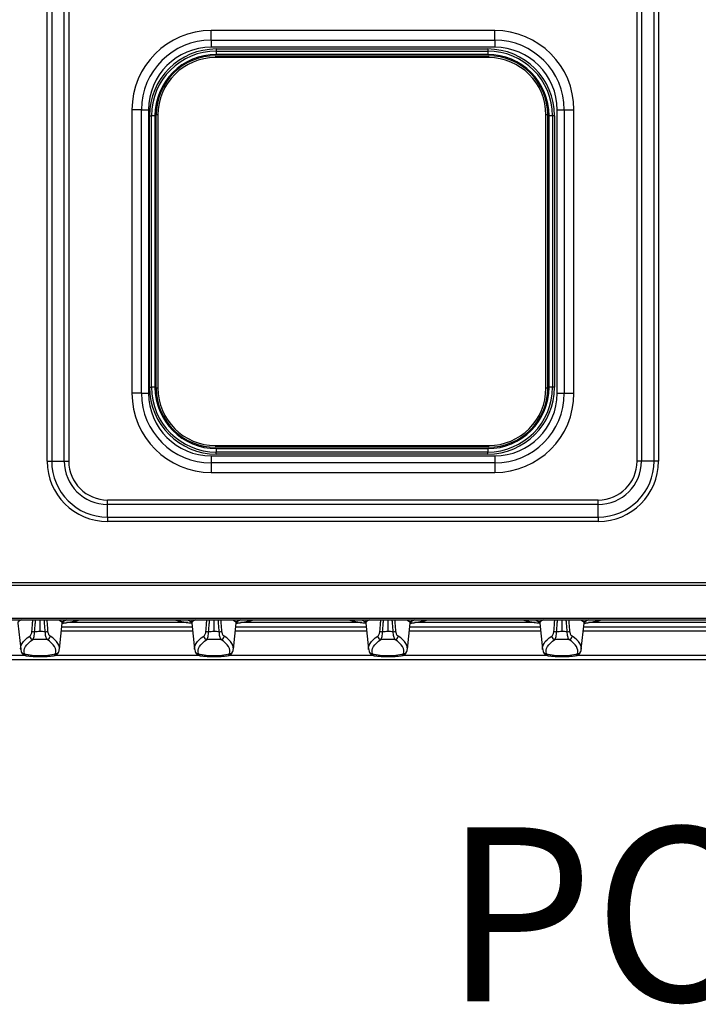
# Model space of a CAD drawing. Units: millimetres. Extents: x 0 to 126, y -117 to 73.
# Drawn here: x 41 to 80, y -22 to 34 of the extents above; entities that cross this region are included whole.
import ezdxf
from ezdxf.enums import TextEntityAlignment as Align

# ---------------------------------------------------------------- set-up
doc = ezdxf.new("R2010")
doc.units = ezdxf.units.MM
doc.layers.add('GRC-700 SERİ PİŞİRME', color=7, linetype='Continuous')
doc.layers.add('GRC-POZ', color=7, linetype='Continuous')
doc.styles.get("Standard").update_dxf_attribs({"font": 'arial.ttf'})

msp = doc.modelspace()

# ---------------------------------------------------------------- linework, layer by layer
at = {"layer": 'GRC-700 SERİ PİŞİRME', "linetype": 'Continuous', "lineweight": 25}
for p, q in [((42.473, 8.89), (42.473, 59.69)), ((42.73, 59.69), (42.73, 8.89)), ((43.456, 8.89), (43.456, 59.69)), ((43.713, 59.69), (43.713, 8.89)), ((76.377, 8.89), (76.377, 59.69)), ((76.634, 59.69), (76.634, 8.89)), ((77.356, 8.89), (77.356, 59.69)), ((77.613, 59.69), (77.613, 8.89)), ((51.894, 33.091), (51.895, 33.642)), ((68.195, 33.642), (51.895, 33.642)), ((68.194, 33.091), (68.195, 33.642)), ((51.894, 33.091), (68.194, 33.091)), ((68.194, 32.682), (51.894, 32.682)), ((52.194, 32.581), (52.192, 32.464)), ((52.192, 32.464), (67.792, 32.464)), ((67.792, 32.266), (52.192, 32.266)), ((52.194, 32.581), (67.794, 32.581)), ((67.794, 32.581), (67.792, 32.464)), ((52.141, 32.19), (67.841, 32.19)), ((67.841, 32.09), (52.141, 32.09)), ((67.841, 32.19), (67.842, 32.19)), ((47.893, 29.09), (47.343, 29.09)), ((47.343, 29.09), (47.343, 12.79)), ((47.893, 29.09), (48.302, 29.09)), ((47.893, 12.79), (47.893, 29.09)), ((48.302, 29.09), (48.302, 12.79)), ((71.785, 12.79), (71.785, 29.09)), ((71.785, 29.09), (72.195, 29.09)), ((72.195, 29.09), (72.195, 12.79)), ((72.195, 29.09), (72.747, 29.09)), ((72.747, 12.79), (72.747, 29.09)), ((48.353, 28.74), (48.468, 28.74)), ((48.353, 13.14), (48.353, 28.74)), ((48.666, 28.74), (48.468, 28.74)), ((48.468, 13.14), (48.468, 28.74)), ((48.666, 28.74), (48.666, 13.14)), ((48.841, 28.79), (48.741, 28.79)), ((48.741, 13.09), (48.741, 28.79)), ((48.841, 28.79), (48.841, 13.09)), ((71.141, 13.09), (71.141, 28.79)), ((71.241, 28.79), (71.141, 28.79)), ((71.241, 28.79), (71.241, 13.09)), ((71.241, 28.79), (71.242, 28.79)), ((71.242, 13.09), (71.242, 28.79)), ((71.318, 13.14), (71.318, 28.74)), ((71.517, 28.74), (71.318, 28.74)), ((71.517, 28.74), (71.517, 13.14)), ((71.634, 28.74), (71.517, 28.74)), ((71.634, 28.74), (71.634, 13.14)), ((48.353, 13.14), (48.468, 13.14)), ((48.666, 13.14), (48.468, 13.14)), ((48.841, 13.09), (48.741, 13.09)), ((71.241, 13.09), (71.141, 13.09)), ((71.241, 13.09), (71.242, 13.09)), ((71.517, 13.14), (71.318, 13.14)), ((71.634, 13.14), (71.517, 13.14)), ((47.893, 12.79), (47.343, 12.79)), ((47.893, 12.79), (48.302, 12.79)), ((71.785, 12.79), (72.195, 12.79)), ((72.195, 12.79), (72.747, 12.79)), ((52.141, 9.79), (67.841, 9.79)), ((67.841, 9.69), (52.141, 9.69)), ((67.841, 9.69), (67.842, 9.69)), ((51.894, 9.199), (68.194, 9.199)), ((52.192, 9.614), (67.792, 9.614)), ((67.792, 9.416), (52.192, 9.416)), ((52.194, 9.3), (52.192, 9.416)), ((67.794, 9.3), (52.194, 9.3)), ((67.794, 9.3), (67.792, 9.416)), ((42.473, 8.89), (42.73, 8.89)), ((42.73, 8.89), (43.456, 8.89)), ((43.456, 8.89), (43.713, 8.89)), ((68.194, 8.789), (51.894, 8.789)), ((51.894, 8.789), (51.895, 8.238)), ((68.194, 8.789), (68.195, 8.238)), ((76.634, 8.89), (76.377, 8.89)), ((77.356, 8.89), (76.634, 8.89)), ((77.613, 8.89), (77.356, 8.89)), ((51.895, 8.238), (68.195, 8.238)), ((45.943, 5.678), (45.945, 6.401)), ((45.945, 6.659), (74.145, 6.659)), ((74.145, 6.401), (45.945, 6.401)), ((74.143, 5.678), (74.145, 6.401)), ((45.943, 5.678), (74.143, 5.678)), ((74.143, 5.42), (45.943, 5.42)), ((0.243, 1.925), (119.843, 1.925)), ((119.843, 1.744), (0.243, 1.744)), ((0.029, -0.132), (120.069, -0.132)), ((0.03, -0.235), (120.069, -0.235)), ((40.786, -0.414), (40.948, -1.917)), ((42.057, -0.235), (42.057, -0.908)), ((43.174, -1.922), (43.336, -0.428)), ((43.583, -0.235), (43.346, -0.363)), ((50.549, -0.387), (43.579, -0.387)), ((50.546, -0.235), (50.779, -0.36)), ((50.786, -0.414), (50.948, -1.917)), ((52.057, -0.235), (52.057, -0.908)), ((53.174, -1.922), (53.336, -0.428)), ((53.583, -0.235), (53.346, -0.363)), ((60.549, -0.387), (53.579, -0.387)), ((60.546, -0.235), (60.779, -0.36)), ((60.786, -0.414), (60.948, -1.917)), ((62.057, -0.235), (62.057, -0.908)), ((63.174, -1.922), (63.336, -0.428)), ((63.583, -0.235), (63.346, -0.363)), ((70.549, -0.387), (63.579, -0.387)), ((70.546, -0.235), (70.778, -0.36)), ((70.785, -0.414), (70.948, -1.917)), ((72.057, -0.235), (72.057, -0.908)), ((73.174, -1.922), (73.336, -0.428)), ((73.583, -0.235), (73.346, -0.363)), ((81.694, -0.387), (73.579, -0.387)), ((50.837, -0.888), (43.286, -0.888)), ((50.812, -0.657), (43.311, -0.657)), ((60.837, -0.888), (53.286, -0.888)), ((60.812, -0.657), (53.311, -0.657)), ((70.837, -0.888), (63.286, -0.888)), ((70.812, -0.657), (63.311, -0.657)), ((81.692, -0.888), (73.286, -0.888)), ((81.692, -0.657), (73.311, -0.657)), ((40.95, -1.936), (40.948, -1.917)), ((40.954, -1.942), (40.976, -2.052)), ((50.95, -1.936), (50.948, -1.917)), ((50.954, -1.942), (50.976, -2.052)), ((60.95, -1.936), (60.948, -1.917)), ((60.954, -1.942), (60.976, -2.052)), ((70.95, -1.936), (70.948, -1.917)), ((70.954, -1.942), (70.976, -2.052)), ((81.692, -2.526), (26.692, -2.526)), ((41.191, -2.276), (32.933, -2.276)), ((41.21, -2.267), (41.203, -2.267)), ((41.261, -2.276), (41.206, -2.276)), ((42.919, -2.276), (42.866, -2.276)), ((51.191, -2.276), (42.933, -2.276)), ((51.21, -2.267), (51.203, -2.267)), ((51.261, -2.276), (51.206, -2.276)), ((52.919, -2.276), (52.866, -2.276)), ((61.191, -2.276), (52.933, -2.276)), ((61.21, -2.267), (61.203, -2.267)), ((61.261, -2.276), (61.206, -2.276)), ((62.919, -2.276), (62.866, -2.276)), ((71.191, -2.276), (62.933, -2.276)), ((71.21, -2.267), (71.203, -2.267)), ((71.261, -2.276), (71.206, -2.276)), ((72.919, -2.276), (72.866, -2.276)), ((81.692, -2.276), (72.933, -2.276))]:
    msp.add_line(p, q, dxfattribs=at)
at = {"layer": 'GRC-700 SERİ PİŞİRME', "linetype": 'Continuous', "lineweight": 25, "flags": 128}
for points in [[(40.948, -1.917), (40.947, -1.904), (40.95, -1.796), (40.978, -1.689), (41.029, -1.582), (41.105, -1.477), (41.204, -1.373), (41.326, -1.27), (41.471, -1.171)], [(41.165, -2.179), (41.145, -2.075), (41.149, -1.971), (41.176, -1.867), (41.225, -1.764), (41.299, -1.661), (41.394, -1.561), (41.513, -1.462), (41.653, -1.365)], [(42.957, -2.179), (42.976, -2.075), (42.972, -1.971), (42.944, -1.867), (42.893, -1.764), (42.819, -1.661), (42.722, -1.561), (42.603, -1.462), (42.462, -1.365)], [(43.174, -1.922), (43.175, -1.904), (43.171, -1.796), (43.142, -1.689), (43.089, -1.582), (43.013, -1.477), (42.913, -1.373), (42.79, -1.27), (42.644, -1.171)], [(50.948, -1.917), (50.947, -1.904), (50.95, -1.796), (50.978, -1.689), (51.029, -1.582), (51.105, -1.477), (51.204, -1.373), (51.326, -1.27), (51.471, -1.171)], [(51.165, -2.179), (51.145, -2.075), (51.149, -1.971), (51.175, -1.867), (51.225, -1.764), (51.299, -1.661), (51.394, -1.561), (51.513, -1.462), (51.653, -1.365)], [(52.957, -2.179), (52.976, -2.075), (52.972, -1.971), (52.944, -1.867), (52.893, -1.764), (52.819, -1.661), (52.722, -1.561), (52.603, -1.462), (52.462, -1.365)], [(53.174, -1.922), (53.175, -1.904), (53.171, -1.796), (53.142, -1.689), (53.089, -1.582), (53.013, -1.477), (52.913, -1.373), (52.79, -1.27), (52.644, -1.171)], [(60.948, -1.917), (60.947, -1.904), (60.95, -1.796), (60.978, -1.689), (61.029, -1.582), (61.105, -1.477), (61.204, -1.373), (61.326, -1.27), (61.471, -1.171)], [(61.165, -2.179), (61.145, -2.075), (61.149, -1.971), (61.175, -1.867), (61.225, -1.764), (61.299, -1.661), (61.394, -1.561), (61.513, -1.462), (61.653, -1.365)], [(62.957, -2.179), (62.976, -2.075), (62.972, -1.971), (62.944, -1.867), (62.893, -1.764), (62.819, -1.661), (62.722, -1.561), (62.603, -1.462), (62.462, -1.365)], [(63.174, -1.922), (63.175, -1.904), (63.171, -1.796), (63.142, -1.689), (63.089, -1.582), (63.013, -1.477), (62.913, -1.373), (62.79, -1.27), (62.644, -1.171)], [(70.948, -1.917), (70.947, -1.904), (70.95, -1.796), (70.978, -1.689), (71.029, -1.582), (71.105, -1.477), (71.204, -1.373), (71.326, -1.27), (71.471, -1.171)], [(71.165, -2.179), (71.145, -2.075), (71.149, -1.971), (71.175, -1.867), (71.225, -1.764), (71.299, -1.661), (71.394, -1.561), (71.513, -1.462), (71.653, -1.365)], [(72.957, -2.179), (72.976, -2.075), (72.972, -1.971), (72.944, -1.867), (72.893, -1.764), (72.819, -1.661), (72.722, -1.561), (72.603, -1.462), (72.462, -1.365)], [(73.174, -1.922), (73.175, -1.904), (73.171, -1.796), (73.142, -1.689), (73.089, -1.582), (73.013, -1.477), (72.913, -1.373), (72.79, -1.27), (72.644, -1.171)], [(43.144, -2.058), (43.149, -2.046), (43.149, -2.043)], [(53.144, -2.058), (53.149, -2.046), (53.149, -2.043)], [(63.144, -2.058), (63.149, -2.046), (63.149, -2.043)], [(73.144, -2.058), (73.149, -2.046), (73.149, -2.043)]]:
    msp.add_lwpolyline(points, dxfattribs=at)
at = {"layer": 'GRC-700 SERİ PİŞİRME', "linetype": 'Continuous', "lineweight": 25}
for centre, radius, start, end in [((51.895, 29.09), 4.552, 90, 180), ((68.195, 29.09), 4.552, 360, 90), ((51.894, 29.09), 4.001, 90, 180), ((275.606, 32.719), 223.712, 179.90469, 180.00959), ((291.906, 32.719), 223.712, 179.90469, 180.00959), ((68.194, 29.09), 4.001, 360, 90), ((51.894, 29.09), 3.592, 90, 180), ((52.194, 28.74), 3.841, 90, 180), ((52.192, 28.74), 3.724, 90, 180), ((52.192, 28.74), 3.526, 90, 180), ((98.832, 32.307), 46.64, 179.8068, 180.0501), ((67.792, 28.74), 3.724, 360, 90), ((114.432, 32.307), 46.64, 179.8068, 180.0501), ((67.792, 28.74), 3.526, 360, 90), ((67.794, 28.74), 3.841, 360, 90), ((68.194, 29.09), 3.592, 360, 90), ((52.141, 28.79), 3.4, 90, 180), ((52.141, 28.79), 3.3, 90, 180), ((69.539, 32.115), 17.398, 179.753, 180.0823), ((67.841, 28.79), 3.4, 360, 90), ((85.239, 32.115), 17.398, 179.753, 180.0823), ((67.841, 28.79), 3.3, 360, 90), ((67.842, 28.79), 3.4, 360, 90), ((52.194, 13.14), 3.841, 180, 270), ((52.192, 13.14), 3.724, 180, 270), ((52.192, 13.14), 3.526, 180, 270), ((52.141, 13.09), 3.4, 180, 270), ((52.141, 13.09), 3.3, 180, 270), ((67.792, 13.14), 3.724, 270, 0), ((67.792, 13.14), 3.526, 270, 0), ((67.794, 13.14), 3.841, 270, 0), ((67.841, 13.09), 3.3, 270, 0), ((67.841, 13.09), 3.4, 270, 0), ((67.842, 13.09), 3.4, 270, 0), ((51.895, 12.79), 4.552, 180, 270), ((51.894, 12.79), 4.001, 180, 270), ((51.894, 12.79), 3.592, 180, 270), ((68.194, 12.79), 3.592, 270, 0), ((68.194, 12.79), 4.001, 270, 0), ((68.195, 12.79), 4.552, 270, 0), ((69.539, 9.765), 17.398, 179.9177, 180.247), ((85.239, 9.765), 17.398, 179.9177, 180.247), ((275.606, 9.161), 223.712, 179.99041, 180.09531), ((98.832, 9.573), 46.64, 179.9499, 180.1932), ((114.432, 9.573), 46.64, 179.9499, 180.1932), ((291.906, 9.161), 223.712, 179.99041, 180.09531), ((45.943, 8.89), 3.47, 180, 270), ((45.943, 8.89), 3.213, 180, 270), ((45.945, 8.89), 2.489, 180, 270), ((45.945, 8.89), 2.232, 180, 270), ((74.143, 8.89), 3.47, 270, 0), ((74.143, 8.89), 3.213, 270, 0), ((74.145, 8.89), 2.489, 270, 0), ((74.145, 8.89), 2.232, 270, 0), ((-78.708, 6.632), 124.653, 359.8942, 0.01249), ((-50.508, 6.632), 124.653, 359.8942, 0.01249), ((170.596, 5.447), 124.653, 179.8942, 180.01249), ((198.796, 5.447), 124.653, 179.8942, 180.01249), ((42.571, 6.218), 6.673, 276.6505, 284.7739), ((51.561, 6.246), 6.702, 255.2582, 263.3068), ((52.571, 6.218), 6.673, 276.6505, 284.7739), ((61.561, 6.246), 6.702, 255.2582, 263.3068), ((62.571, 6.218), 6.673, 276.6505, 284.7739), ((71.561, 6.246), 6.702, 255.2582, 263.3068), ((72.571, 6.218), 6.673, 276.6505, 284.7739), ((41.831, 0.382), 1.298, 259.5462, 266.4297), ((42.056, -9.988), 9.08, 89.9973, 91.9298), ((42.057, -9.992), 9.085, 88.0707, 90.0025), ((42.281, 0.393), 1.309, 273.5795, 280.4172), ((51.831, 0.382), 1.298, 259.5462, 266.4297), ((52.056, -9.988), 9.08, 89.9973, 91.9298), ((52.057, -9.992), 9.085, 88.0707, 90.0025), ((52.281, 0.393), 1.309, 273.5795, 280.4172), ((61.831, 0.382), 1.298, 259.5462, 266.4297), ((62.056, -9.988), 9.08, 89.9973, 91.9298), ((62.057, -9.992), 9.085, 88.0707, 90.0025), ((62.281, 0.393), 1.309, 273.5795, 280.4172), ((71.831, 0.382), 1.298, 259.5462, 266.4297), ((72.056, -9.988), 9.08, 89.9973, 91.9298), ((72.057, -9.992), 9.085, 88.0707, 90.0025), ((72.281, 0.393), 1.309, 273.5795, 280.4172), ((41.687, -1.151), 0.217, 185.2344, 261.0438), ((42.057, -8.715), 7.361, 86.85, 93.15), ((42.428, -1.151), 0.217, 278.9989, 354.7475), ((51.687, -1.151), 0.217, 185.2344, 261.0438), ((52.057, -8.715), 7.361, 86.85, 93.15), ((52.428, -1.151), 0.217, 278.9989, 354.7475), ((61.687, -1.151), 0.217, 185.2344, 261.0438), ((62.057, -8.715), 7.361, 86.85, 93.15), ((62.428, -1.151), 0.217, 278.9989, 354.7475), ((71.687, -1.151), 0.217, 185.2344, 261.0438), ((72.057, -8.715), 7.361, 86.85, 93.15), ((72.428, -1.151), 0.217, 278.9989, 354.7475), ((41.158, -1.987), 0.192, 197.6851, 272.3591), ((42.061, 1.638), 3.921, 256.7917, 283.2083), ((42.965, -1.986), 0.193, 267.6966, 338.2445), ((51.158, -1.987), 0.192, 197.6851, 272.3591), ((52.061, 1.638), 3.921, 256.7917, 283.2083), ((52.965, -1.986), 0.193, 267.6966, 338.2445), ((61.158, -1.987), 0.192, 197.6851, 272.3591), ((62.061, 1.638), 3.921, 256.7917, 283.2083), ((62.965, -1.986), 0.193, 267.6966, 338.2445), ((71.158, -1.987), 0.192, 197.6851, 272.3591), ((72.061, 1.638), 3.921, 256.7917, 283.2083), ((72.965, -1.986), 0.193, 267.6966, 338.2445)]:
    msp.add_arc(centre, radius, start, end, dxfattribs=at)
for points, knots in [([(40.994, -0.234), (40.945, -0.257), (40.832, -0.31), (40.773, -0.376), (40.793, -0.417), (40.798, -0.425)], [0, 0, 0, 0, 0.382305, 0.873605, 1, 1, 1, 1]), ([(41.596, -0.894), (41.608, -0.74), (41.624, -0.52), (41.643, -0.3), (41.649, -0.235)], [0, 0, 0, 0, 0.701819, 1, 1, 1, 1]), ([(41.751, -0.913), (41.763, -0.759), (41.781, -0.533), (41.801, -0.307), (41.808, -0.235)], [0, 0, 0, 0, 0.680422, 1, 1, 1, 1]), ([(42.363, -0.913), (42.351, -0.759), (42.333, -0.533), (42.312, -0.307), (42.306, -0.235)], [0, 0, 0, 0, 0.680422, 1, 1, 1, 1]), ([(42.518, -0.894), (42.506, -0.74), (42.49, -0.52), (42.47, -0.3), (42.465, -0.235)], [0, 0, 0, 0, 0.701819, 1, 1, 1, 1]), ([(43.124, -0.233), (43.174, -0.257), (43.289, -0.31), (43.349, -0.377), (43.329, -0.418), (43.325, -0.427)], [0, 0, 0, 0, 0.379648, 0.865203, 1, 1, 1, 1]), ([(43.336, -0.432), (43.34, -0.403), (43.349, -0.341), (43.361, -0.302), (43.352, -0.301), (43.349, -0.301)], [0, 0, 0, 0, 0.3614, 0.775552, 1, 1, 1, 1]), ([(43.338, -0.42), (43.363, -0.417), (43.486, -0.403), (43.701, -0.371), (43.972, -0.321), (44.18, -0.276), (44.289, -0.244), (44.322, -0.235)], [0, 0, 0, 0, 0.068164, 0.339021, 0.610541, 0.883062, 1, 1, 1, 1]), ([(49.802, -0.235), (49.806, -0.236), (49.885, -0.26), (50.06, -0.3), (50.326, -0.353), (50.569, -0.393), (50.727, -0.412), (50.786, -0.419)], [0, 0, 0, 0, 0.014185, 0.290718, 0.565294, 0.838509, 1, 1, 1, 1]), ([(50.779, -0.302), (50.779, -0.302), (50.767, -0.298), (50.777, -0.332), (50.784, -0.397), (50.787, -0.43)], [0, 0, 0, 0, 0.001731, 0.493402, 1, 1, 1, 1]), ([(50.994, -0.234), (50.945, -0.257), (50.832, -0.31), (50.773, -0.376), (50.793, -0.417), (50.798, -0.425)], [0, 0, 0, 0, 0.382305, 0.873605, 1, 1, 1, 1]), ([(51.596, -0.894), (51.608, -0.74), (51.624, -0.52), (51.643, -0.3), (51.649, -0.235)], [0, 0, 0, 0, 0.701819, 1, 1, 1, 1]), ([(51.751, -0.913), (51.763, -0.759), (51.781, -0.533), (51.801, -0.307), (51.808, -0.235)], [0, 0, 0, 0, 0.680422, 1, 1, 1, 1]), ([(52.363, -0.913), (52.351, -0.759), (52.333, -0.533), (52.312, -0.307), (52.306, -0.235)], [0, 0, 0, 0, 0.680422, 1, 1, 1, 1]), ([(52.518, -0.894), (52.506, -0.74), (52.49, -0.52), (52.47, -0.3), (52.465, -0.235)], [0, 0, 0, 0, 0.701819, 1, 1, 1, 1]), ([(53.124, -0.233), (53.174, -0.257), (53.289, -0.31), (53.349, -0.377), (53.329, -0.418), (53.325, -0.427)], [0, 0, 0, 0, 0.379648, 0.865203, 1, 1, 1, 1]), ([(53.336, -0.432), (53.34, -0.403), (53.349, -0.341), (53.361, -0.302), (53.352, -0.301), (53.349, -0.301)], [0, 0, 0, 0, 0.3614, 0.775552, 1, 1, 1, 1]), ([(53.338, -0.42), (53.363, -0.417), (53.486, -0.403), (53.701, -0.371), (53.971, -0.321), (54.18, -0.276), (54.289, -0.244), (54.322, -0.235)], [0, 0, 0, 0, 0.068164, 0.339021, 0.610541, 0.883062, 1, 1, 1, 1]), ([(59.802, -0.235), (59.806, -0.236), (59.885, -0.26), (60.06, -0.3), (60.326, -0.353), (60.569, -0.393), (60.727, -0.412), (60.786, -0.419)], [0, 0, 0, 0, 0.014185, 0.290718, 0.565294, 0.838509, 1, 1, 1, 1]), ([(60.779, -0.302), (60.779, -0.302), (60.767, -0.298), (60.777, -0.332), (60.784, -0.397), (60.787, -0.43)], [0, 0, 0, 0, 0.001731, 0.493402, 1, 1, 1, 1]), ([(60.994, -0.234), (60.945, -0.257), (60.832, -0.31), (60.773, -0.376), (60.793, -0.417), (60.798, -0.425)], [0, 0, 0, 0, 0.382305, 0.873605, 1, 1, 1, 1]), ([(61.596, -0.894), (61.608, -0.74), (61.624, -0.52), (61.643, -0.3), (61.649, -0.235)], [0, 0, 0, 0, 0.701819, 1, 1, 1, 1]), ([(61.751, -0.913), (61.763, -0.759), (61.781, -0.533), (61.801, -0.307), (61.808, -0.235)], [0, 0, 0, 0, 0.680422, 1, 1, 1, 1]), ([(62.363, -0.913), (62.351, -0.759), (62.333, -0.533), (62.312, -0.307), (62.306, -0.235)], [0, 0, 0, 0, 0.680422, 1, 1, 1, 1]), ([(62.518, -0.894), (62.506, -0.74), (62.49, -0.52), (62.47, -0.3), (62.465, -0.235)], [0, 0, 0, 0, 0.701819, 1, 1, 1, 1]), ([(63.124, -0.233), (63.174, -0.257), (63.289, -0.31), (63.349, -0.377), (63.329, -0.418), (63.325, -0.427)], [0, 0, 0, 0, 0.379648, 0.865203, 1, 1, 1, 1]), ([(63.336, -0.432), (63.34, -0.403), (63.349, -0.341), (63.361, -0.302), (63.352, -0.301), (63.349, -0.301)], [0, 0, 0, 0, 0.3614, 0.775552, 1, 1, 1, 1]), ([(63.338, -0.42), (63.363, -0.417), (63.486, -0.403), (63.701, -0.371), (63.971, -0.321), (64.18, -0.276), (64.289, -0.244), (64.322, -0.235)], [0, 0, 0, 0, 0.068164, 0.339021, 0.610541, 0.883062, 1, 1, 1, 1]), ([(69.802, -0.235), (69.806, -0.236), (69.885, -0.26), (70.06, -0.3), (70.326, -0.353), (70.569, -0.393), (70.727, -0.412), (70.786, -0.419)], [0, 0, 0, 0, 0.014185, 0.290718, 0.565294, 0.838509, 1, 1, 1, 1]), ([(70.779, -0.302), (70.779, -0.302), (70.767, -0.298), (70.777, -0.332), (70.784, -0.397), (70.787, -0.43)], [0, 0, 0, 0, 0.001731, 0.493402, 1, 1, 1, 1]), ([(70.994, -0.234), (70.945, -0.257), (70.832, -0.31), (70.773, -0.376), (70.793, -0.417), (70.798, -0.425)], [0, 0, 0, 0, 0.382305, 0.873605, 1, 1, 1, 1]), ([(71.596, -0.894), (71.607, -0.74), (71.624, -0.52), (71.643, -0.3), (71.649, -0.235)], [0, 0, 0, 0, 0.701819, 1, 1, 1, 1]), ([(71.751, -0.913), (71.763, -0.759), (71.781, -0.533), (71.801, -0.307), (71.808, -0.235)], [0, 0, 0, 0, 0.680422, 1, 1, 1, 1]), ([(72.363, -0.913), (72.351, -0.759), (72.333, -0.533), (72.312, -0.307), (72.306, -0.235)], [0, 0, 0, 0, 0.680422, 1, 1, 1, 1]), ([(72.518, -0.894), (72.506, -0.74), (72.49, -0.52), (72.47, -0.3), (72.465, -0.235)], [0, 0, 0, 0, 0.701819, 1, 1, 1, 1]), ([(73.124, -0.233), (73.174, -0.257), (73.289, -0.31), (73.349, -0.377), (73.329, -0.418), (73.325, -0.427)], [0, 0, 0, 0, 0.379648, 0.865203, 1, 1, 1, 1]), ([(73.336, -0.432), (73.34, -0.403), (73.349, -0.341), (73.361, -0.302), (73.352, -0.301), (73.349, -0.301)], [0, 0, 0, 0, 0.3614, 0.775552, 1, 1, 1, 1]), ([(73.338, -0.42), (73.363, -0.417), (73.486, -0.403), (73.701, -0.371), (73.971, -0.321), (74.18, -0.276), (74.289, -0.244), (74.322, -0.235)], [0, 0, 0, 0, 0.068164, 0.339021, 0.610541, 0.883062, 1, 1, 1, 1]), ([(41.471, -1.171), (41.487, -1.158), (41.517, -1.133), (41.556, -1.065), (41.585, -0.985), (41.592, -0.924), (41.596, -0.894)], [0, 0, 0, 0, 0.288411, 0.551298, 0.778693, 1, 1, 1, 1]), ([(41.653, -1.365), (41.665, -1.344), (41.687, -1.304), (41.719, -1.191), (41.742, -1.06), (41.748, -0.961), (41.751, -0.913)], [0, 0, 0, 0, 0.279636, 0.531205, 0.770107, 1, 1, 1, 1]), ([(42.462, -1.365), (42.45, -1.344), (42.427, -1.304), (42.395, -1.191), (42.371, -1.06), (42.366, -0.961), (42.363, -0.913)], [0, 0, 0, 0, 0.279626, 0.531205, 0.770099, 1, 1, 1, 1]), ([(42.644, -1.171), (42.628, -1.158), (42.597, -1.133), (42.558, -1.065), (42.529, -0.985), (42.522, -0.924), (42.518, -0.894)], [0, 0, 0, 0, 0.288411, 0.551298, 0.778693, 1, 1, 1, 1]), ([(51.471, -1.171), (51.487, -1.158), (51.517, -1.133), (51.556, -1.065), (51.585, -0.985), (51.592, -0.924), (51.596, -0.894)], [0, 0, 0, 0, 0.288411, 0.551298, 0.778693, 1, 1, 1, 1]), ([(51.653, -1.365), (51.665, -1.344), (51.687, -1.304), (51.719, -1.191), (51.742, -1.06), (51.748, -0.961), (51.751, -0.913)], [0, 0, 0, 0, 0.279636, 0.531205, 0.770107, 1, 1, 1, 1]), ([(52.462, -1.365), (52.45, -1.344), (52.427, -1.304), (52.395, -1.191), (52.371, -1.06), (52.366, -0.961), (52.363, -0.913)], [0, 0, 0, 0, 0.279626, 0.531205, 0.770099, 1, 1, 1, 1]), ([(52.644, -1.171), (52.628, -1.158), (52.597, -1.133), (52.558, -1.065), (52.529, -0.985), (52.522, -0.924), (52.518, -0.894)], [0, 0, 0, 0, 0.288411, 0.551298, 0.778693, 1, 1, 1, 1]), ([(61.471, -1.171), (61.487, -1.158), (61.517, -1.133), (61.556, -1.065), (61.585, -0.985), (61.592, -0.924), (61.596, -0.894)], [0, 0, 0, 0, 0.288411, 0.551298, 0.778693, 1, 1, 1, 1]), ([(61.653, -1.365), (61.665, -1.344), (61.687, -1.304), (61.719, -1.191), (61.742, -1.06), (61.748, -0.961), (61.751, -0.913)], [0, 0, 0, 0, 0.279636, 0.531205, 0.770107, 1, 1, 1, 1]), ([(62.462, -1.365), (62.45, -1.344), (62.427, -1.304), (62.395, -1.191), (62.371, -1.06), (62.366, -0.961), (62.363, -0.913)], [0, 0, 0, 0, 0.279626, 0.531205, 0.770099, 1, 1, 1, 1]), ([(62.644, -1.171), (62.628, -1.158), (62.597, -1.133), (62.558, -1.065), (62.529, -0.985), (62.522, -0.924), (62.518, -0.894)], [0, 0, 0, 0, 0.288411, 0.551298, 0.778693, 1, 1, 1, 1]), ([(71.471, -1.171), (71.487, -1.158), (71.517, -1.133), (71.556, -1.065), (71.585, -0.985), (71.592, -0.924), (71.596, -0.894)], [0, 0, 0, 0, 0.288411, 0.551298, 0.778693, 1, 1, 1, 1]), ([(71.653, -1.365), (71.665, -1.344), (71.687, -1.304), (71.719, -1.191), (71.742, -1.06), (71.748, -0.961), (71.751, -0.913)], [0, 0, 0, 0, 0.279636, 0.531205, 0.770107, 1, 1, 1, 1]), ([(72.462, -1.365), (72.45, -1.344), (72.427, -1.304), (72.395, -1.191), (72.371, -1.06), (72.366, -0.961), (72.363, -0.913)], [0, 0, 0, 0, 0.279626, 0.531205, 0.770099, 1, 1, 1, 1]), ([(72.644, -1.171), (72.628, -1.158), (72.597, -1.133), (72.558, -1.065), (72.529, -0.985), (72.522, -0.924), (72.518, -0.894)], [0, 0, 0, 0, 0.288411, 0.551298, 0.778693, 1, 1, 1, 1]), ([(41.023, -2.124), (41.044, -2.163), (41.088, -2.246), (41.163, -2.259), (41.203, -2.265)], [0, 0, 0, 0, 0.460394, 1, 1, 1, 1]), ([(41.203, -2.267), (41.197, -2.267), (41.175, -2.271), (41.17, -2.218), (41.165, -2.179)], [0, 0, 0, 0, 0.26996, 1, 1, 1, 1]), ([(42.921, -2.265), (42.962, -2.259), (43.037, -2.246), (43.08, -2.162), (43.1, -2.124)], [0, 0, 0, 0, 0.541036, 1, 1, 1, 1]), ([(42.924, -2.276), (42.929, -2.273), (42.947, -2.262), (42.953, -2.213), (42.957, -2.179)], [0, 0, 0, 0, 0.303015, 1, 1, 1, 1]), ([(43.147, -2.05), (43.156, -2.021), (43.168, -1.981), (43.17, -1.94), (43.17, -1.929)], [0, 0, 0, 0, 0.734831, 1, 1, 1, 1]), ([(51.023, -2.124), (51.044, -2.163), (51.088, -2.246), (51.163, -2.259), (51.203, -2.265)], [0, 0, 0, 0, 0.460394, 1, 1, 1, 1]), ([(51.203, -2.267), (51.197, -2.267), (51.175, -2.271), (51.17, -2.218), (51.165, -2.179)], [0, 0, 0, 0, 0.26996, 1, 1, 1, 1]), ([(52.921, -2.265), (52.962, -2.259), (53.037, -2.246), (53.08, -2.162), (53.1, -2.124)], [0, 0, 0, 0, 0.541036, 1, 1, 1, 1]), ([(52.924, -2.276), (52.929, -2.273), (52.947, -2.262), (52.953, -2.213), (52.957, -2.179)], [0, 0, 0, 0, 0.303015, 1, 1, 1, 1]), ([(53.147, -2.05), (53.156, -2.021), (53.168, -1.981), (53.17, -1.94), (53.17, -1.929)], [0, 0, 0, 0, 0.734831, 1, 1, 1, 1]), ([(61.023, -2.124), (61.043, -2.163), (61.088, -2.246), (61.163, -2.259), (61.203, -2.265)], [0, 0, 0, 0, 0.460394, 1, 1, 1, 1]), ([(61.203, -2.267), (61.197, -2.267), (61.175, -2.271), (61.17, -2.218), (61.165, -2.179)], [0, 0, 0, 0, 0.26996, 1, 1, 1, 1]), ([(62.921, -2.265), (62.962, -2.259), (63.037, -2.246), (63.08, -2.162), (63.1, -2.124)], [0, 0, 0, 0, 0.541036, 1, 1, 1, 1]), ([(62.924, -2.276), (62.929, -2.273), (62.947, -2.262), (62.953, -2.213), (62.957, -2.179)], [0, 0, 0, 0, 0.303015, 1, 1, 1, 1]), ([(63.147, -2.05), (63.156, -2.021), (63.168, -1.981), (63.17, -1.94), (63.17, -1.929)], [0, 0, 0, 0, 0.734831, 1, 1, 1, 1]), ([(71.023, -2.124), (71.043, -2.163), (71.088, -2.246), (71.163, -2.259), (71.203, -2.265)], [0, 0, 0, 0, 0.460394, 1, 1, 1, 1]), ([(71.203, -2.267), (71.197, -2.267), (71.175, -2.271), (71.17, -2.218), (71.165, -2.179)], [0, 0, 0, 0, 0.26996, 1, 1, 1, 1]), ([(72.921, -2.265), (72.961, -2.259), (73.037, -2.246), (73.08, -2.162), (73.1, -2.124)], [0, 0, 0, 0, 0.541036, 1, 1, 1, 1]), ([(72.924, -2.276), (72.929, -2.273), (72.947, -2.262), (72.953, -2.213), (72.957, -2.179)], [0, 0, 0, 0, 0.303015, 1, 1, 1, 1]), ([(73.147, -2.05), (73.156, -2.021), (73.168, -1.981), (73.17, -1.94), (73.17, -1.929)], [0, 0, 0, 0, 0.734831, 1, 1, 1, 1]), ([(41.208, -2.28), (41.293, -2.292), (41.465, -2.316), (41.727, -2.334), (41.929, -2.341), (42.038, -2.342), (42.063, -2.342)], [0, 0, 0, 0, 0.307468, 0.625419, 0.915426, 1, 1, 1, 1]), ([(42.063, -2.342), (42.11, -2.342), (42.247, -2.341), (42.473, -2.33), (42.712, -2.31), (42.857, -2.288), (42.918, -2.279)], [0, 0, 0, 0, 0.162272, 0.468167, 0.778524, 1, 1, 1, 1]), ([(42.918, -2.28), (42.918, -2.28), (42.92, -2.281), (42.922, -2.278), (42.924, -2.276)], [0, 0, 0, 0, 0.115015, 1, 1, 1, 1]), ([(51.208, -2.28), (51.293, -2.292), (51.465, -2.316), (51.727, -2.334), (51.929, -2.341), (52.038, -2.342), (52.063, -2.342)], [0, 0, 0, 0, 0.307468, 0.625419, 0.915426, 1, 1, 1, 1]), ([(52.063, -2.342), (52.11, -2.342), (52.247, -2.341), (52.473, -2.33), (52.712, -2.31), (52.857, -2.288), (52.917, -2.279)], [0, 0, 0, 0, 0.162272, 0.468167, 0.778524, 1, 1, 1, 1]), ([(52.918, -2.28), (52.918, -2.28), (52.92, -2.281), (52.922, -2.278), (52.924, -2.276)], [0, 0, 0, 0, 0.115015, 1, 1, 1, 1]), ([(61.208, -2.28), (61.293, -2.292), (61.465, -2.316), (61.727, -2.334), (61.929, -2.341), (62.038, -2.342), (62.063, -2.342)], [0, 0, 0, 0, 0.307468, 0.625419, 0.915426, 1, 1, 1, 1]), ([(62.063, -2.342), (62.11, -2.342), (62.247, -2.341), (62.473, -2.33), (62.712, -2.31), (62.857, -2.288), (62.917, -2.279)], [0, 0, 0, 0, 0.162272, 0.468167, 0.778524, 1, 1, 1, 1]), ([(62.918, -2.28), (62.918, -2.28), (62.92, -2.281), (62.922, -2.278), (62.924, -2.276)], [0, 0, 0, 0, 0.115015, 1, 1, 1, 1]), ([(71.208, -2.28), (71.293, -2.292), (71.465, -2.316), (71.727, -2.334), (71.929, -2.341), (72.038, -2.342), (72.063, -2.342)], [0, 0, 0, 0, 0.307468, 0.625419, 0.915426, 1, 1, 1, 1]), ([(72.063, -2.342), (72.11, -2.342), (72.247, -2.341), (72.473, -2.33), (72.712, -2.31), (72.857, -2.288), (72.917, -2.279)], [0, 0, 0, 0, 0.162272, 0.468167, 0.778524, 1, 1, 1, 1]), ([(72.918, -2.28), (72.918, -2.28), (72.92, -2.281), (72.922, -2.278), (72.924, -2.276)], [0, 0, 0, 0, 0.115015, 1, 1, 1, 1])]:
    msp.add_open_spline(points, degree=3, knots=knots, dxfattribs=at)

# ---------------------------------------------------------------- texts
at = {"layer": 'GRC-POZ'}
msp.add_attdef('POZNO', text='----', height=10, dxfattribs=at).set_placement((112.216, -25.274), align=Align.BOTTOM_RIGHT)

doc.saveas('drawing.dxf')
